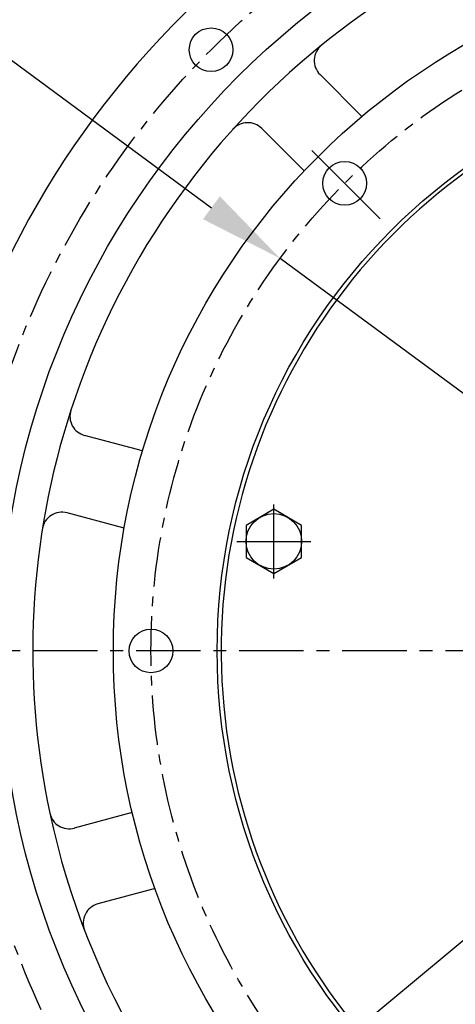
# Model space of a CAD drawing. Extents: x 0 to 3855, y -19 to 2751.
# Drawn here: x 446 to 555, y 1158 to 1406 of the extents above; entities that cross this region are included whole.
import ezdxf

# ---------------------------------------------------------------- set-up
doc = ezdxf.new("R2010")
doc.units = 0
doc.header["$LTSCALE"] = 10
doc.header["$MEASUREMENT"] = 0
doc.linetypes.add('CENTER', pattern=[2, 1.25, -0.25, 0.25, -0.25])
doc.layers.get('0').update_dxf_attribs({"linetype": 'CONTINUOUS'})
doc.layers.get('DEFPOINTS').update_dxf_attribs({"linetype": 'CONTINUOUS'})
for name, color, linetype in [('1', 1, 'CENTER'), ('25', 7, 'CONTINUOUS'), ('DIM', 6, 'CONTINUOUS')]:
    doc.layers.add(name, color=color, linetype=linetype)
doc.styles.add('GHS', font='romans', dxfattribs={"bigfont": 'ghs'})
doc.dimstyles.new('A1', dxfattribs={"dimtxt": 5, "dimasz": 3.5, "dimexe": 2, "dimexo": 0.7, "dimgap": 2, "dimtad": 1, "dimtoh": 1, "dimdsep": 46, "dimtxsty": 'Standard', "dimcen": 0, "dimclrd": 2, "dimclre": 2, "dimclrt": 6, "dimaunit": 1, "dimadec": 0, "dimazin": 0, "dimtp": 0.02, "dimtfac": 0.65, "dimtdec": 3, "dimtmove": 0, "dimatfit": 3, "dimfxl": 0, "dimtolj": 1, "dimarcsym": 0})

# ---------------------------------------------------------------- blocks, each defined once
blk = doc.blocks.new('#3 하우징(050901) 좌측')
for p, q in [((-113.52, 134.73), (-124.06, 145.28)), ((-128.06, 120.99), (-138.76, 131.69)), ((-168.81, 50.41), (-183.43, 54.33)), ((-173.44, 30.94), (-187.85, 34.8)), ((-171.4, -40.75), (-186.02, -44.67)), ((-165.67, -59.92), (-180.08, -63.78))]:
    blk.add_line(p, q)
at = {"ltscale": 15}
blk.add_circle((0, 0), 204.75, dxfattribs=at)
blk.add_circle((-151.54, 151.54), 5.5)
blk.add_arc((0, 0), 225.5, 109.6409, 253.6024)
for centre, radius, start, end in [((0, 0), 196.5, 17.9933, 17.9933), ((0, 0), 196.5, 100.5075, 129.0052), ((0, 0), 196.5, 129.0052, 162.0067), ((-120.53, 148.81), 5, 129.0052, 225), ((-142.3, 128.16), 5, 45, 137.9933), ((0, 0), 196.5, 162.0067, 192.0067), ((-182.13, 59.16), 5, 162.0067, 255), ((-189.14, 29.97), 5, 75, 170.9948), ((0, 0), 196.5, 192.0067, 230.5075), ((-187.31, -39.84), 5, 192.0067, 285), ((-178.79, -68.61), 5, 105, 200.9948)]:
    blk.add_arc(centre, radius, start, end, dxfattribs=at)
at = {"layer": '1'}
blk.add_circle((0, 0), 214.31, dxfattribs=at)
blk = doc.blocks.new('*D74')
at = {"layer": 'DEFPOINTS', "color": 0}
for p in [(511.31, 1346.23), (779.61, 1148.34)]:
    blk.add_point(p, dxfattribs=at)
at = {"layer": 'DIM', "color": 2, "lineweight": -2}
for p, q in [((224.76, 1424.15), (405.67, 1424.15)), ((405.67, 1424.15), (494.01, 1358.99)), ((779.61, 1148.34), (511.31, 1346.23)), ((796.91, 1135.58), (814.21, 1122.82))]:
    blk.add_line(p, q, dxfattribs=at)
at = {"layer": 'DIM', "color": 2}
for points in [[(496.13, 1361.88), (491.88, 1356.11), (511.31, 1346.23)], [(799.04, 1138.46), (794.78, 1132.7), (779.61, 1148.34)]]:
    blk.add_solid(points, dxfattribs=at)
at = {"layer": 'DIM', "color": 6, "insert": (311.71, 1442.15), "char_height": 22, "attachment_point": 5, "style": 'GHS'}
blk.add_mtext('\\A1;PCD333.38', dxfattribs=at)
blk = doc.blocks.new('A$C22D1')
blk.add_lwpolyline([(0.06, 4.07), (7.06, 0.02), (14.06, 4.07), (14.06, 12.15), (7.06, 16.19), (0.06, 12.15)], close=True)
blk.add_circle((7.06, 8.11), 7)
blk = doc.blocks.new('*D142')
at = {"layer": 'DEFPOINTS', "color": 0}
for p in [(640.71, 1416.75), (650.21, 1411.21)]:
    blk.add_point(p, dxfattribs=at)
at = {"layer": 'DIM', "color": 2, "lineweight": -2}
for p, q in [((99.87, 1538.01), (432.68, 1538.01)), ((432.68, 1538.01), (622.13, 1427.57)), ((650.21, 1411.21), (640.71, 1416.75)), ((668.78, 1400.38), (687.36, 1389.55))]:
    blk.add_line(p, q, dxfattribs=at)
at = {"layer": 'DIM', "color": 2}
for points in [[(623.94, 1430.67), (620.33, 1424.48), (640.71, 1416.75)], [(670.59, 1403.47), (666.98, 1397.28), (650.21, 1411.21)]]:
    blk.add_solid(points, dxfattribs=at)
at = {"layer": 'DIM', "color": 6, "insert": (262.77, 1558.11), "char_height": 22, "attachment_point": 5, "style": 'GHS'}
blk.add_mtext("\\A1;8-%%C11 HOLE THRU'", dxfattribs=at)
blk = doc.blocks.new('*D144')
at = {"layer": 'DEFPOINTS', "color": 0}
for p in [(810.44, 1384.07), (480.47, 1110.51)]:
    blk.add_point(p, dxfattribs=at)
at = {"layer": 'DIM', "color": 2, "lineweight": -2}
for p, q in [((882.56, 1443.86), (826.99, 1397.79)), ((1063.47, 1443.86), (882.56, 1443.86)), ((480.47, 1110.51), (810.44, 1384.07)), ((463.92, 1096.78), (447.37, 1083.06))]:
    blk.add_line(p, q, dxfattribs=at)
at = {"layer": 'DIM', "color": 2}
for points in [[(824.71, 1400.55), (829.28, 1395.03), (810.44, 1384.07)], [(461.64, 1099.54), (466.21, 1094.02), (480.47, 1110.51)]]:
    blk.add_solid(points, dxfattribs=at)
at = {"layer": 'DIM', "color": 6, "insert": (976.51, 1461.86), "char_height": 22, "attachment_point": 5, "style": 'GHS'}
blk.add_mtext('\\A1;PCD428.62', dxfattribs=at)

msp = doc.modelspace()

# ---------------------------------------------------------------- linework, layer by layer
for centre, radius in [((645.4584, 1247.286), 150), ((527.5908, 1365.1537), 5.5), ((478.7684, 1247.286), 5.5)]:
    msp.add_circle(centre, radius)
msp.add_arc((645.4584, 1247.286), 149, 105.127649, 51.245167)
at = {"layer": '1', "ltscale": 7}
msp.add_line((536.57, 1356.1744), (519.2875, 1373.457), dxfattribs=at)
at = {"layer": '1', "ltscale": 5}
for p, q in [((509.7388, 1265.5873), (509.7388, 1284.2097)), ((500.4276, 1274.8985), (519.05, 1274.8985))]:
    msp.add_line(p, q, dxfattribs=at)
at = {"layer": '1', "ltscale": 1.3}
msp.add_line((907.2516, 1247.286), (383.6652, 1247.286), dxfattribs=at)
at = {"layer": '1'}
msp.add_circle((645.4584, 1247.286), 166.69, dxfattribs=at)
at = {"layer": '25'}
msp.add_circle((645.4584, 1247.286), 176.185, dxfattribs=at)

# ---------------------------------------------------------------- block references
msp.add_blockref('#3 하우징(050901) 좌측', (645.4584, 1247.286))
at = {"rotation": 59.99999999997363}
msp.add_blockref('A$C22D1', (513.2303, 1264.732), dxfattribs=at)

# ---------------------------------------------------------------- dimensions: what is measured, and where the dimension line sits
at = {"layer": 'DIM'}
for p1, p2, override, picture, middle in [((650.21, 1411.2062), (640.7068, 1416.7459), {"dimtxt": 22, "dimasz": 21.5, "dimexe": 5, "dimgap": 7, "dimdec": 0, "dimpost": "8-%%C<> HOLE THRU'", "dimtxsty": 'GHS', "dimaunit": 0}, '*D142', (262.7744, 1538.0134)), ((480.474, 1110.5055), (810.4428, 1384.0666), {"dimtxt": 22, "dimasz": 21.5, "dimexe": 5, "dimgap": 7, "dimpost": 'PCD<>', "dimtxsty": 'GHS', "dimaunit": 0}, '*D144', (976.5129, 1443.8559)), ((779.6063, 1148.3421), (511.3105, 1346.23), {"dimtxt": 22, "dimasz": 21.5, "dimexe": 5, "dimgap": 7, "dimpost": 'PCD<>', "dimtxsty": 'GHS', "dimaunit": 0}, '*D74', (311.7148, 1424.1498))]:
    dim = msp.add_diameter_dim_2p(p1=p1, p2=p2, dimstyle='A1', override=override, dxfattribs=at)
    dim.commit()
    dim.dimension.update_dxf_attribs({"geometry": picture, "text_midpoint": middle, "dimtype": 163})

doc.saveas('drawing.dxf')
